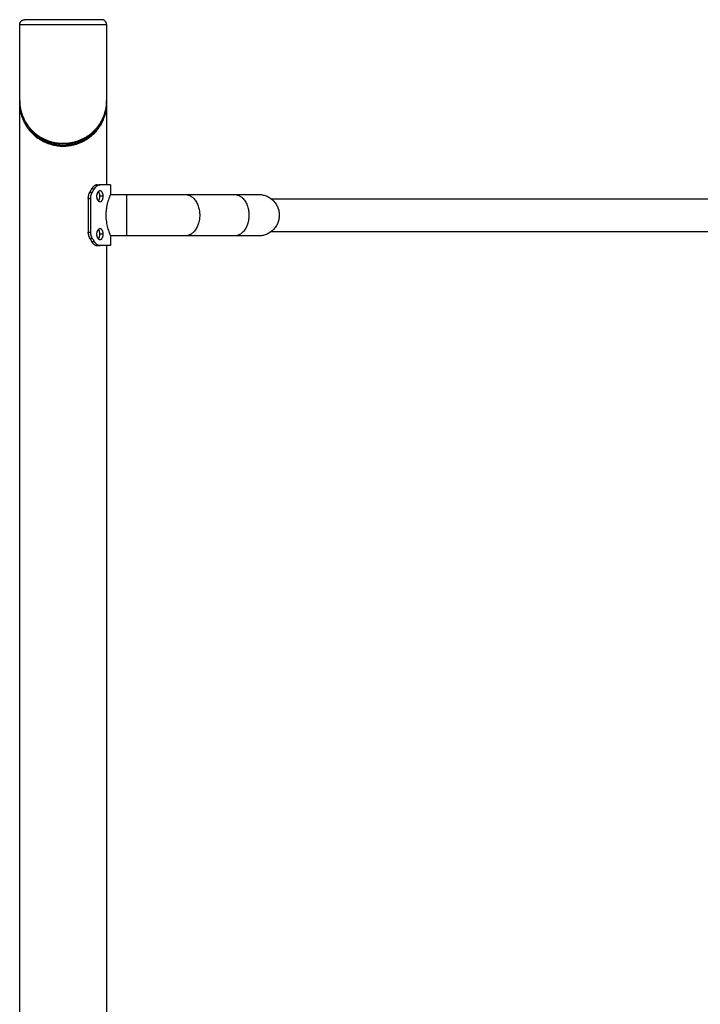
# Model space of a CAD drawing. Units: millimetres. Extents: x 3.5 to 13.9, y 0.9 to 11.6.
# Drawn here: x 5.1 to 5.8, y 8.8 to 9.8 of the extents above; entities that cross this region are included whole.
import ezdxf

# ---------------------------------------------------------------- set-up
doc = ezdxf.new("R2010")
doc.units = ezdxf.units.MM
doc.header["$MEASUREMENT"] = 0
doc.layers.get('0').update_dxf_attribs({"lineweight": 13})

# ---------------------------------------------------------------- blocks, each defined once
blk = doc.blocks.new('OPSI CL006')
at = {"lineweight": -3}
for points, weights, knots in [([(8.5333, 9.7609), (8.5333, 9.7609), (8.5777, 9.7609), (8.6222, 9.7609), (8.6222, 9.7609)], [1, 0.707106781187, 1, 0.707106781187, 1], [0, 0, 0, 61.967524, 61.967524, 123.935047, 123.935047, 123.935047]), ([(8.5333, 9.7609), (8.5333, 9.7629), (8.5347, 9.7644), (8.5362, 9.7659), (8.5383, 9.7659)], [1, 0.853553390593, 0.853553390593, 0.853553390593, 1], [0, 0, 0, 4.142136, 4.142136, 8.284271, 8.284271, 8.284271]), ([(8.5383, 9.7659), (8.5383, 9.7659), (8.5777, 9.7659), (8.6172, 9.7659), (8.6172, 9.7659)], [1, 0.707106781187, 1, 0.707106781187, 1], [0, 0, 0, 61.967524, 61.967524, 123.935047, 123.935047, 123.935047]), ([(8.6222, 9.7609), (8.6222, 9.7629), (8.6207, 9.7644), (8.6193, 9.7659), (8.6172, 9.7659)], [1, 0.853553390593, 0.853553390593, 0.853553390593, 1], [0, 0, 0, 4.142136, 4.142136, 8.284271, 8.284271, 8.284271])]:
    blk.add_rational_spline(points, weights, degree=2, knots=knots, dxfattribs=at)
for points, degree in [([(8.5333, 9.6828), (8.5333, 9.7219), (8.5333, 9.7609)], 2), ([(8.6222, 9.7609), (8.6222, 9.7219), (8.6222, 9.6828)], 2), ([(8.5333, 9.68), (8.5333, 9.6805), (8.5333, 9.681), (8.5333, 9.6814)], 3), ([(8.5333, 8.2659), (8.5333, 8.9729), (8.5333, 9.68)], 2), ([(8.6222, 9.6814), (8.6222, 9.681), (8.6222, 9.6805), (8.6222, 9.68)], 3), ([(8.6222, 9.68), (8.6222, 9.6384), (8.6222, 9.5969)], 2), ([(8.6068, 9.5927), (8.6062, 9.5917), (8.6056, 9.5906), (8.6049, 9.5896)], 3), ([(8.6049, 9.5896), (8.6062, 9.5896), (8.6075, 9.5896)], 2), ([(8.6068, 9.5927), (8.6082, 9.5927), (8.6095, 9.5927)], 2), ([(8.6095, 9.5927), (8.6088, 9.5917), (8.6082, 9.5906), (8.6075, 9.5896)], 3), ([(8.6124, 9.5969), (8.6139, 9.5969), (8.6155, 9.5969)], 2), ([(8.6262, 9.5969), (8.6262, 9.5921), (8.6262, 9.5874)], 2), ([(8.6032, 9.5831), (8.6044, 9.5831), (8.6056, 9.5831)], 2), ([(8.6032, 9.5831), (8.6032, 9.5659), (8.6032, 9.5486)], 2), ([(8.6056, 9.5831), (8.6056, 9.5659), (8.6056, 9.5486)], 2), ([(8.6186, 9.5853), (8.6169, 9.5853), (8.6152, 9.5853)], 2), ([(8.6261, 9.5871), (8.6316, 9.5871), (8.6371, 9.5871), (8.6427, 9.5871)], 3), ([(8.7025, 9.5871), (8.7193, 9.5871), (8.7361, 9.5871), (8.7529, 9.5871)], 3), ([(8.7906, 9.5827), (9.1777, 9.5827), (9.5649, 9.5827)], 2), ([(8.6032, 9.5486), (8.6044, 9.5486), (8.6056, 9.5486)], 2), ([(9.5649, 9.549), (9.1777, 9.549), (8.7906, 9.549)], 2), ([(8.6049, 9.5422), (8.6062, 9.5422), (8.6075, 9.5422)], 2), ([(8.6049, 9.5422), (8.6056, 9.5411), (8.6062, 9.5401), (8.6068, 9.539)], 3), ([(8.6068, 9.539), (8.6082, 9.539), (8.6095, 9.539)], 2), ([(8.6075, 9.5422), (8.6082, 9.5411), (8.6088, 9.5401), (8.6095, 9.539)], 3), ([(8.6186, 9.5465), (8.6169, 9.5465), (8.6152, 9.5465)], 2), ([(8.6427, 9.5447), (8.6371, 9.5447), (8.6316, 9.5447), (8.6261, 9.5447)], 3), ([(8.6262, 9.5444), (8.6262, 9.5396), (8.6262, 9.5349)], 2), ([(8.7529, 9.5447), (8.7361, 9.5447), (8.7193, 9.5447), (8.7025, 9.5447)], 3), ([(8.6124, 9.5349), (8.6139, 9.5349), (8.6155, 9.5349)], 2), ([(8.6222, 9.5349), (8.6222, 9.1159), (8.6222, 8.6969)], 2)]:
    blk.add_open_spline(points, degree=degree, dxfattribs=at)
for points, knots in [([(8.6222, 9.6828), (8.6222, 9.6821), (8.6222, 9.6813), (8.6221, 9.6805), (8.622, 9.6788), (8.6218, 9.6771), (8.6216, 9.6754), (8.6213, 9.6737), (8.6209, 9.672), (8.6204, 9.6703), (8.6199, 9.6687), (8.6193, 9.667), (8.6186, 9.6654), (8.6179, 9.6637), (8.6171, 9.6621), (8.6162, 9.6605), (8.6157, 9.6597), (8.6152, 9.6589), (8.6147, 9.6582), (8.6142, 9.6574), (8.6137, 9.6566), (8.6131, 9.6559), (8.6125, 9.6551), (8.6119, 9.6544), (8.6113, 9.6537), (8.6107, 9.653), (8.61, 9.6522), (8.6093, 9.6515), (8.6092, 9.6515), (8.6092, 9.6514), (8.6092, 9.6514), (8.6085, 9.6507), (8.6078, 9.6501), (8.6071, 9.6494), (8.6064, 9.6488), (8.6056, 9.6482), (8.6049, 9.6476), (8.604, 9.647), (8.6032, 9.6464), (8.6023, 9.6458), (8.6014, 9.6452), (8.6005, 9.6446), (8.5995, 9.6441), (8.5986, 9.6436), (8.5976, 9.6431), (8.5966, 9.6426), (8.5956, 9.6421), (8.5946, 9.6417), (8.5935, 9.6413), (8.5924, 9.6409), (8.5913, 9.6405), (8.5902, 9.6402), (8.5891, 9.6399), (8.588, 9.6396), (8.5868, 9.6393), (8.5857, 9.6391), (8.5846, 9.6389), (8.5834, 9.6387), (8.5822, 9.6386), (8.5811, 9.6385), (8.5799, 9.6384), (8.5787, 9.6384), (8.5775, 9.6384), (8.5763, 9.6384), (8.5751, 9.6384), (8.574, 9.6385), (8.5728, 9.6387), (8.5716, 9.6388), (8.5705, 9.639), (8.5693, 9.6392), (8.5682, 9.6394), (8.5671, 9.6397), (8.566, 9.64), (8.5648, 9.6403), (8.5637, 9.6406), (8.5627, 9.641), (8.5616, 9.6414), (8.5605, 9.6418), (8.5595, 9.6423), (8.5585, 9.6428), (8.5575, 9.6432), (8.5565, 9.6438), (8.5556, 9.6443), (8.5547, 9.6448), (8.5538, 9.6454), (8.5529, 9.646), (8.552, 9.6466), (8.5511, 9.6472), (8.5505, 9.6477), (8.5499, 9.6481), (8.5493, 9.6486), (8.5486, 9.6493), (8.5478, 9.65), (8.5471, 9.6507), (8.5468, 9.6509), (8.5466, 9.6512), (8.5463, 9.6514), (8.5458, 9.6519), (8.5454, 9.6523), (8.545, 9.6528), (8.5443, 9.6535), (8.5437, 9.6542), (8.5431, 9.655), (8.5425, 9.6557), (8.5419, 9.6565), (8.5414, 9.6572), (8.5409, 9.658), (8.5404, 9.6587), (8.5399, 9.6595), (8.5394, 9.6603), (8.539, 9.6611), (8.5385, 9.6619), (8.5381, 9.6627), (8.5377, 9.6635), (8.5373, 9.6643), (8.5366, 9.666), (8.5359, 9.6676), (8.5354, 9.6693), (8.5349, 9.671), (8.5344, 9.6727), (8.5341, 9.6743), (8.5336, 9.6772), (8.5333, 9.68), (8.5333, 9.6828)], [0.001722, 0.001722, 0.001722, 0.001722, 3.211642, 3.211642, 3.211642, 10.45708, 10.45708, 10.45708, 17.612074, 17.612074, 17.612074, 24.758329, 24.758329, 24.758329, 31.977765, 31.977765, 31.977765, 35.619421, 35.619421, 35.619421, 39.177045, 39.177045, 39.177045, 42.730876, 42.730876, 42.730876, 46.377674, 46.377674, 46.377674, 46.574765, 46.574765, 46.574765, 50.016965, 50.016965, 50.016965, 53.396363, 53.396363, 53.396363, 57.054684, 57.054684, 57.054684, 60.697741, 60.697741, 60.697741, 64.288247, 64.288247, 64.288247, 67.883185, 67.883185, 67.883185, 71.499541, 71.499541, 71.499541, 75.09768, 75.09768, 75.09768, 78.639454, 78.639454, 78.639454, 82.170983, 82.170983, 82.170983, 85.738682, 85.738682, 85.738682, 89.307663, 89.307663, 89.307663, 92.847426, 92.847426, 92.847426, 96.402183, 96.402183, 96.402183, 100.013882, 100.013882, 100.013882, 103.645588, 103.645588, 103.645588, 107.23838, 107.23838, 107.23838, 110.837111, 110.837111, 110.837111, 114.492357, 114.492357, 114.492357, 117.168508, 117.168508, 117.168508, 120.802946, 120.802946, 120.802946, 122.095881, 122.095881, 122.095881, 124.447209, 124.447209, 124.447209, 128.040101, 128.040101, 128.040101, 131.594827, 131.594827, 131.594827, 135.154994, 135.154994, 135.154994, 138.717392, 138.717392, 138.717392, 142.367523, 142.367523, 142.367523, 149.593944, 149.593944, 149.593944, 156.748072, 156.748072, 156.748072, 168.673582, 168.673582, 168.673582, 168.673582]), ([(8.5333, 9.6828), (8.5333, 9.6801), (8.5337, 9.6756), (8.5353, 9.6696), (8.5369, 9.6655), (8.5385, 9.6624), (8.5399, 9.66), (8.5414, 9.6578), (8.5431, 9.6556), (8.545, 9.6534), (8.547, 9.6514), (8.5491, 9.6496), (8.5513, 9.6478), (8.5537, 9.6462), (8.5565, 9.6446), (8.5595, 9.6432), (8.5626, 9.6419), (8.5659, 9.6409), (8.5693, 9.6401), (8.5728, 9.6396), (8.5763, 9.6394), (8.5799, 9.6394), (8.5834, 9.6397), (8.5869, 9.6403), (8.5903, 9.6411), (8.5935, 9.6422), (8.5966, 9.6435), (8.5996, 9.6449), (8.6023, 9.6466), (8.6048, 9.6483), (8.6072, 9.6502), (8.6093, 9.6522), (8.6113, 9.6543), (8.6131, 9.6565), (8.6147, 9.6587), (8.6167, 9.6618), (8.6187, 9.6657), (8.6205, 9.6706), (8.6217, 9.6756), (8.6221, 9.6797), (8.6222, 9.6821), (8.6222, 9.6828)], [-1.000022, -1.000022, -1.000022, -1.000022, 10.778842, 17.846347, 24.981877, 28.585396, 32.101006, 35.612905, 39.117713, 42.658148, 46.24729, 49.823748, 52.455644, 56.04738, 59.580358, 63.104143, 66.662618, 70.198208, 73.675258, 77.13545, 80.622769, 84.108426, 87.559401, 91.021946, 94.541952, 98.082776, 101.60596, 105.128199, 108.705372, 112.300811, 115.624939, 119.207365, 122.799574, 126.302372, 129.810775, 133.403701, 140.528654, 147.585913, 154.654765, 161.814719, 164.987611, 164.987611, 164.987611, 164.987611]), ([(8.5333, 9.68), (8.5333, 9.6783), (8.5335, 9.675), (8.5344, 9.67), (8.5359, 9.6651), (8.538, 9.6603), (8.5408, 9.6556), (8.5444, 9.6511), (8.5481, 9.6475), (8.5515, 9.6448), (8.5544, 9.643), (8.5583, 9.6408), (8.5627, 9.639), (8.5674, 9.6377), (8.571, 9.637), (8.5748, 9.6366), (8.5786, 9.6365), (8.5823, 9.6367), (8.586, 9.6373), (8.5896, 9.6381), (8.5942, 9.6395), (8.5985, 9.6415), (8.6023, 9.6437), (8.6054, 9.6459), (8.609, 9.649), (8.6127, 9.653), (8.6159, 9.6576), (8.6185, 9.6623), (8.6203, 9.6672), (8.6216, 9.6722), (8.6221, 9.6765), (8.6222, 9.6791), (8.6222, 9.68)], [1.000022, 1.000022, 1.000022, 1.000022, 8.055012, 15.147252, 22.243846, 29.429375, 36.614271, 43.788717, 51.102396, 55.215627, 58.913106, 62.567878, 69.975144, 73.698404, 77.380921, 81.064639, 84.789624, 88.51273, 92.196437, 95.879733, 99.602302, 106.997802, 110.65314, 114.351071, 120.042328, 127.336572, 134.442451, 141.626164, 148.808171, 155.904222, 162.994706, 166.98713, 166.98713, 166.98713, 166.98713]), ([(8.539, 9.6611), (8.539, 9.661), (8.5398, 9.6594), (8.5417, 9.6563), (8.5451, 9.6518), (8.5488, 9.6482), (8.5521, 9.6456), (8.5549, 9.6437), (8.5588, 9.6415), (8.563, 9.6397), (8.5676, 9.6384), (8.5712, 9.6377), (8.5748, 9.6373), (8.5785, 9.6372), (8.5822, 9.6374), (8.5859, 9.638), (8.5894, 9.6388), (8.5939, 9.6403), (8.598, 9.6422), (8.6017, 9.6444), (8.6048, 9.6466), (8.6083, 9.6497), (8.6119, 9.6537), (8.6146, 9.6576), (8.616, 9.6601), (8.6165, 9.6611)], [29.33377, 29.33377, 29.33377, 29.33377, 29.429375, 36.614271, 43.788717, 51.102396, 55.215627, 58.913106, 62.567878, 69.975144, 73.698404, 77.380921, 81.064639, 84.789624, 88.51273, 92.196437, 95.879733, 99.602302, 106.997802, 110.65314, 114.351071, 120.042328, 127.336572, 134.442451, 138.655211, 138.655211, 138.655211, 138.655211]), ([(8.6049, 9.5896), (8.6049, 9.5894), (8.6048, 9.5893), (8.6046, 9.589), (8.6046, 9.5889), (8.6046, 9.5889), (8.6045, 9.5889), (8.6045, 9.5888), (8.6045, 9.5888), (8.6045, 9.5888), (8.6045, 9.5888), (8.6045, 9.5887), (8.6045, 9.5887), (8.6044, 9.5886), (8.6044, 9.5886), (8.6043, 9.5884), (8.6043, 9.5883), (8.6042, 9.5881), (8.6042, 9.588), (8.6041, 9.5879), (8.6041, 9.5878), (8.604, 9.5876), (8.604, 9.5875), (8.6038, 9.5871), (8.6037, 9.5868), (8.6036, 9.5864), (8.6036, 9.5863), (8.6035, 9.586), (8.6035, 9.5858), (8.6034, 9.5854), (8.6034, 9.5851), (8.6033, 9.5846), (8.6033, 9.5843), (8.6032, 9.5837), (8.6032, 9.5834), (8.6032, 9.5831)], [0, 0, 0, 0, 0.0625, 0.0625, 0.125, 0.125, 0.128906, 0.128906, 0.132812, 0.132812, 0.140625, 0.140625, 0.15625, 0.15625, 0.1875, 0.1875, 0.25, 0.25, 0.28125, 0.28125, 0.3125, 0.3125, 0.375, 0.375, 0.5, 0.5, 0.5625, 0.5625, 0.625, 0.625, 0.75, 0.75, 0.875, 0.875, 1, 1, 1, 1]), ([(8.6045, 9.5888), (8.6045, 9.5888), (8.6045, 9.5888), (8.6047, 9.5891), (8.6048, 9.5893), (8.6049, 9.5896)], [0.8579794, 0.8579794, 0.8579794, 0.8579794, 0.875, 0.875, 1, 1, 1, 1]), ([(8.6075, 9.5896), (8.6074, 9.5894), (8.6073, 9.5893), (8.6072, 9.5891), (8.6072, 9.5891), (8.6071, 9.589), (8.6071, 9.589), (8.6071, 9.5889), (8.6071, 9.5889), (8.6071, 9.5889), (8.6071, 9.5889), (8.6071, 9.5889), (8.6071, 9.5889), (8.6071, 9.5889), (8.6071, 9.5889), (8.607, 9.5888), (8.6069, 9.5886), (8.6068, 9.5885), (8.6068, 9.5884), (8.6067, 9.5883), (8.6067, 9.5882), (8.6066, 9.5879), (8.6065, 9.5876), (8.6063, 9.5871), (8.6062, 9.5868), (8.606, 9.5863), (8.606, 9.586), (8.6058, 9.5854), (8.6058, 9.5851), (8.6057, 9.5846), (8.6057, 9.5843), (8.6056, 9.5837), (8.6056, 9.5834), (8.6056, 9.5831)], [0, 0, 0, 0, 0.0625, 0.0625, 0.09375, 0.09375, 0.109375, 0.109375, 0.117188, 0.117188, 0.121094, 0.121094, 0.123047, 0.123047, 0.125, 0.125, 0.1875, 0.1875, 0.21875, 0.21875, 0.25, 0.25, 0.375, 0.375, 0.5, 0.5, 0.625, 0.625, 0.75, 0.75, 0.875, 0.875, 1, 1, 1, 1]), ([(8.6065, 9.5878), (8.6066, 9.5879), (8.6066, 9.588), (8.6068, 9.5884), (8.6069, 9.5886), (8.6072, 9.5891), (8.6073, 9.5893), (8.6075, 9.5896)], [0.6947271, 0.6947271, 0.6947271, 0.6947271, 0.75, 0.75, 0.875, 0.875, 1, 1, 1, 1]), ([(8.6124, 9.5969), (8.6123, 9.5969), (8.6122, 9.5969), (8.6121, 9.5969), (8.612, 9.5969), (8.612, 9.5968), (8.612, 9.5968), (8.612, 9.5968), (8.612, 9.5968), (8.612, 9.5968), (8.612, 9.5968), (8.6119, 9.5968), (8.6119, 9.5968), (8.6119, 9.5968), (8.6118, 9.5968), (8.6117, 9.5968), (8.6117, 9.5968), (8.6116, 9.5968), (8.6115, 9.5968), (8.6114, 9.5968), (8.6113, 9.5967), (8.6111, 9.5967), (8.611, 9.5966), (8.6109, 9.5966), (8.6108, 9.5966), (8.6108, 9.5965), (8.6107, 9.5965), (8.6106, 9.5965), (8.6106, 9.5965), (8.6104, 9.5964), (8.6103, 9.5963), (8.6099, 9.5961), (8.6097, 9.596), (8.6092, 9.5956), (8.6089, 9.5954), (8.6085, 9.595), (8.6083, 9.5947), (8.6079, 9.5944), (8.6078, 9.5943), (8.6077, 9.594), (8.6076, 9.5939), (8.6074, 9.5937), (8.6074, 9.5936), (8.6073, 9.5935), (8.6072, 9.5934), (8.607, 9.5931), (8.6069, 9.5929), (8.6068, 9.5927)], [0, 0, 0, 0, 0.03125, 0.03125, 0.0625, 0.0625, 0.064453, 0.064453, 0.066406, 0.066406, 0.070312, 0.070312, 0.078125, 0.078125, 0.09375, 0.09375, 0.125, 0.125, 0.15625, 0.15625, 0.1875, 0.1875, 0.25, 0.25, 0.265625, 0.265625, 0.28125, 0.28125, 0.3125, 0.3125, 0.375, 0.375, 0.5, 0.5, 0.625, 0.625, 0.75, 0.75, 0.803571, 0.803571, 0.857143, 0.857143, 0.892857, 0.892857, 0.928571, 0.928571, 1, 1, 1, 1]), ([(8.6068, 9.5927), (8.6069, 9.5929), (8.6069, 9.5929), (8.607, 9.5931), (8.6071, 9.5932), (8.6071, 9.5932), (8.6071, 9.5932), (8.6071, 9.5932), (8.6071, 9.5932), (8.6071, 9.5933), (8.6071, 9.5933), (8.6072, 9.5933), (8.6072, 9.5933), (8.6072, 9.5934), (8.6072, 9.5934), (8.6073, 9.5935), (8.6073, 9.5935), (8.6073, 9.5935)], [0, 0, 0, 0, 0.03125, 0.03125, 0.0625, 0.0625, 0.06445312, 0.06445312, 0.06640625, 0.06640625, 0.0703125, 0.0703125, 0.078125, 0.078125, 0.09375, 0.09375, 0.09661026, 0.09661026, 0.09661026, 0.09661026]), ([(8.6155, 9.5969), (8.6154, 9.5969), (8.6154, 9.5969), (8.6153, 9.5969), (8.6152, 9.5969), (8.6152, 9.5969), (8.6152, 9.5969), (8.6152, 9.5968), (8.6151, 9.5968), (8.6151, 9.5968), (8.6151, 9.5968), (8.6151, 9.5968), (8.6151, 9.5968), (8.6151, 9.5968), (8.615, 9.5968), (8.6149, 9.5968), (8.6149, 9.5968), (8.6148, 9.5968), (8.6148, 9.5968), (8.6146, 9.5968), (8.6145, 9.5968), (8.6143, 9.5967), (8.6142, 9.5967), (8.6141, 9.5967), (8.6141, 9.5966), (8.614, 9.5966), (8.614, 9.5966), (8.6137, 9.5965), (8.6134, 9.5964), (8.6129, 9.5961), (8.6126, 9.596), (8.6121, 9.5956), (8.6118, 9.5954), (8.6113, 9.595), (8.6111, 9.5947), (8.6107, 9.5944), (8.6106, 9.5943), (8.6105, 9.5941), (8.6104, 9.594), (8.6103, 9.5939), (8.6103, 9.5939), (8.6101, 9.5936), (8.61, 9.5935), (8.6097, 9.5931), (8.6096, 9.5929), (8.6095, 9.5927)], [0, 0, 0, 0, 0.03125, 0.03125, 0.046875, 0.046875, 0.054688, 0.054688, 0.058594, 0.058594, 0.060547, 0.060547, 0.0625, 0.0625, 0.09375, 0.09375, 0.109375, 0.109375, 0.125, 0.125, 0.1875, 0.1875, 0.21875, 0.21875, 0.234375, 0.234375, 0.25, 0.25, 0.375, 0.375, 0.5, 0.5, 0.625, 0.625, 0.75, 0.75, 0.803571, 0.803571, 0.830357, 0.830357, 0.857143, 0.857143, 0.928571, 0.928571, 1, 1, 1, 1]), ([(8.6095, 9.5927), (8.6096, 9.5929), (8.6096, 9.5929), (8.6097, 9.5931), (8.6097, 9.5931), (8.6098, 9.5931), (8.6098, 9.5932), (8.6098, 9.5932), (8.6098, 9.5932), (8.6098, 9.5932), (8.6098, 9.5932), (8.6098, 9.5932), (8.6098, 9.5932), (8.6099, 9.5933), (8.6099, 9.5934), (8.61, 9.5935), (8.61, 9.5935), (8.6101, 9.5936), (8.6101, 9.5936), (8.6102, 9.5938), (8.6104, 9.5939), (8.6105, 9.5941), (8.6106, 9.5942), (8.6106, 9.5943)], [0, 0, 0, 0, 0.03125, 0.03125, 0.046875, 0.046875, 0.0546875, 0.0546875, 0.0585938, 0.0585938, 0.0605469, 0.0605469, 0.0625, 0.0625, 0.09375, 0.09375, 0.109375, 0.109375, 0.125, 0.125, 0.1875, 0.1875, 0.2164881, 0.2164881, 0.2164881, 0.2164881]), ([(8.6111, 9.5967), (8.6111, 9.5967), (8.6112, 9.5967), (8.6113, 9.5967), (8.6114, 9.5968), (8.6116, 9.5968), (8.6117, 9.5968), (8.6118, 9.5968), (8.6118, 9.5968), (8.6118, 9.5968)], [0.7848173, 0.7848173, 0.7848173, 0.7848173, 0.8035714, 0.8035714, 0.8571429, 0.8571429, 0.8928571, 0.8928571, 0.9031366, 0.9031366, 0.9031366, 0.9031366]), ([(8.6155, 9.5908), (8.6154, 9.5908), (8.6153, 9.5908), (8.6151, 9.5907), (8.615, 9.5907), (8.6147, 9.5906), (8.6146, 9.5906), (8.6144, 9.5905), (8.6143, 9.5904), (8.6141, 9.5903), (8.614, 9.5902), (8.6138, 9.59), (8.6137, 9.5899), (8.6135, 9.5897), (8.6134, 9.5896), (8.6132, 9.5894), (8.6131, 9.5893), (8.6129, 9.589), (8.6129, 9.5889), (8.6127, 9.5886), (8.6126, 9.5885), (8.6125, 9.5882), (8.6124, 9.588), (8.6123, 9.5877), (8.6123, 9.5875), (8.6122, 9.5872), (8.6121, 9.587), (8.612, 9.5867), (8.612, 9.5865), (8.612, 9.5862), (8.612, 9.586), (8.6119, 9.5856), (8.6119, 9.5854), (8.6119, 9.5853)], [0.25, 0.25, 0.25, 0.25, 0.265625, 0.265625, 0.28125, 0.28125, 0.296875, 0.296875, 0.3125, 0.3125, 0.328125, 0.328125, 0.34375, 0.34375, 0.359375, 0.359375, 0.375, 0.375, 0.390625, 0.390625, 0.40625, 0.40625, 0.421875, 0.421875, 0.4375, 0.4375, 0.453125, 0.453125, 0.46875, 0.46875, 0.484375, 0.484375, 0.5, 0.5, 0.5, 0.5]), ([(8.6152, 9.5853), (8.6152, 9.5854), (8.6152, 9.5856), (8.6152, 9.586), (8.6152, 9.5862), (8.6152, 9.5865), (8.6151, 9.5867), (8.6151, 9.587), (8.6151, 9.5872), (8.615, 9.5875), (8.615, 9.5877), (8.6149, 9.588), (8.6148, 9.5882), (8.6147, 9.5885), (8.6147, 9.5886), (8.6146, 9.5889), (8.6145, 9.589), (8.6144, 9.5893), (8.6143, 9.5894), (8.6142, 9.5896), (8.6141, 9.5897), (8.6139, 9.5899), (8.6139, 9.59), (8.6138, 9.5901)], [0, 0, 0, 0, 0.015625, 0.015625, 0.03125, 0.03125, 0.046875, 0.046875, 0.0625, 0.0625, 0.078125, 0.078125, 0.09375, 0.09375, 0.109375, 0.109375, 0.125, 0.125, 0.140625, 0.140625, 0.15625, 0.15625, 0.1687578, 0.1687578, 0.1687578, 0.1687578]), ([(8.6142, 9.5967), (8.6142, 9.5967), (8.6142, 9.5967), (8.6143, 9.5967), (8.6144, 9.5967), (8.6145, 9.5968), (8.6146, 9.5968), (8.6148, 9.5968), (8.6149, 9.5968), (8.6152, 9.5969), (8.6154, 9.5969), (8.6155, 9.5969)], [0.7844738, 0.7844738, 0.7844738, 0.7844738, 0.8035714, 0.8035714, 0.8303571, 0.8303571, 0.8571429, 0.8571429, 0.9285714, 0.9285714, 0.9999999, 0.9999999, 0.9999999, 0.9999999]), ([(8.6186, 9.5853), (8.6186, 9.5854), (8.6186, 9.5856), (8.6186, 9.586), (8.6186, 9.5862), (8.6186, 9.5865), (8.6185, 9.5867), (8.6185, 9.587), (8.6185, 9.5872), (8.6184, 9.5875), (8.6183, 9.5877), (8.6183, 9.588), (8.6182, 9.5882), (8.6181, 9.5885), (8.618, 9.5886), (8.6179, 9.5889), (8.6178, 9.589), (8.6177, 9.5893), (8.6176, 9.5894), (8.6175, 9.5896), (8.6174, 9.5897), (8.6172, 9.5899), (8.6171, 9.59), (8.617, 9.5902), (8.6169, 9.5903), (8.6167, 9.5904), (8.6166, 9.5905), (8.6164, 9.5906), (8.6163, 9.5906), (8.6161, 9.5907), (8.616, 9.5907), (8.6157, 9.5908), (8.6156, 9.5908), (8.6155, 9.5908)], [0, 0, 0, 0, 0.015625, 0.015625, 0.03125, 0.03125, 0.046875, 0.046875, 0.0625, 0.0625, 0.078125, 0.078125, 0.09375, 0.09375, 0.109375, 0.109375, 0.125, 0.125, 0.140625, 0.140625, 0.15625, 0.15625, 0.171875, 0.171875, 0.1875, 0.1875, 0.203125, 0.203125, 0.21875, 0.21875, 0.234375, 0.234375, 0.25, 0.25, 0.25, 0.25]), ([(8.6032, 9.5831), (8.6032, 9.5833), (8.6032, 9.5835), (8.6032, 9.5838), (8.6033, 9.5839), (8.6033, 9.584), (8.6033, 9.584), (8.6033, 9.584), (8.6033, 9.584), (8.6033, 9.584), (8.6033, 9.584), (8.6033, 9.5841), (8.6033, 9.5841), (8.6033, 9.5841), (8.6033, 9.5841), (8.6033, 9.5841)], [0, 0, 0, 0, 0.0625, 0.0625, 0.125, 0.125, 0.1269531, 0.1269531, 0.1289062, 0.1289062, 0.1328125, 0.1328125, 0.140625, 0.140625, 0.1456734, 0.1456734, 0.1456734, 0.1456734]), ([(8.6056, 9.5831), (8.6056, 9.5833), (8.6056, 9.5835), (8.6056, 9.5837), (8.6056, 9.5838), (8.6056, 9.5839), (8.6056, 9.5839), (8.6056, 9.5839), (8.6056, 9.584), (8.6056, 9.584), (8.6056, 9.584), (8.6056, 9.584), (8.6056, 9.584), (8.6056, 9.584), (8.6056, 9.584), (8.6057, 9.584), (8.6057, 9.5841), (8.6057, 9.5841)], [0, 0, 0, 0, 0.0625, 0.0625, 0.09375, 0.09375, 0.109375, 0.109375, 0.1171875, 0.1171875, 0.1210938, 0.1210938, 0.1230469, 0.1230469, 0.125, 0.125, 0.1436855, 0.1436855, 0.1436855, 0.1436855]), ([(8.6119, 9.5853), (8.6119, 9.5851), (8.6119, 9.5849), (8.612, 9.5845), (8.612, 9.5844), (8.612, 9.584), (8.612, 9.5838), (8.6121, 9.5835), (8.6122, 9.5833), (8.6123, 9.583), (8.6123, 9.5828), (8.6124, 9.5825), (8.6125, 9.5824), (8.6126, 9.5821), (8.6127, 9.5819), (8.6129, 9.5816), (8.6129, 9.5815), (8.6131, 9.5812), (8.6132, 9.5811), (8.6134, 9.5809), (8.6135, 9.5808), (8.6137, 9.5806), (8.6138, 9.5805), (8.614, 9.5803), (8.6141, 9.5803), (8.6143, 9.5801), (8.6144, 9.5801), (8.6146, 9.5799), (8.6147, 9.5799), (8.615, 9.5798), (8.6151, 9.5798), (8.6153, 9.5798), (8.6154, 9.5798), (8.6155, 9.5798)], [0.5, 0.5, 0.5, 0.5, 0.515625, 0.515625, 0.53125, 0.53125, 0.546875, 0.546875, 0.5625, 0.5625, 0.578125, 0.578125, 0.59375, 0.59375, 0.609375, 0.609375, 0.625, 0.625, 0.640625, 0.640625, 0.65625, 0.65625, 0.671875, 0.671875, 0.6875, 0.6875, 0.703125, 0.703125, 0.71875, 0.71875, 0.734375, 0.734375, 0.75, 0.75, 0.75, 0.75]), ([(8.6138, 9.5805), (8.6139, 9.5805), (8.6139, 9.5806), (8.6141, 9.5808), (8.6142, 9.5809), (8.6143, 9.5811), (8.6144, 9.5812), (8.6145, 9.5815), (8.6146, 9.5816), (8.6147, 9.5819), (8.6147, 9.5821), (8.6148, 9.5824), (8.6149, 9.5825), (8.615, 9.5828), (8.615, 9.583), (8.6151, 9.5833), (8.6151, 9.5835), (8.6151, 9.5838), (8.6152, 9.584), (8.6152, 9.5844), (8.6152, 9.5845), (8.6152, 9.5849), (8.6152, 9.5851), (8.6152, 9.5853)], [0.8312429, 0.8312429, 0.8312429, 0.8312429, 0.84375, 0.84375, 0.859375, 0.859375, 0.875, 0.875, 0.890625, 0.890625, 0.90625, 0.90625, 0.921875, 0.921875, 0.9375, 0.9375, 0.953125, 0.953125, 0.96875, 0.96875, 0.984375, 0.984375, 1, 1, 1, 1]), ([(8.6155, 9.5798), (8.6156, 9.5798), (8.6157, 9.5798), (8.616, 9.5798), (8.6161, 9.5798), (8.6163, 9.5799), (8.6164, 9.5799), (8.6166, 9.5801), (8.6167, 9.5801), (8.6169, 9.5803), (8.617, 9.5803), (8.6171, 9.5805), (8.6172, 9.5806), (8.6174, 9.5808), (8.6175, 9.5809), (8.6176, 9.5811), (8.6177, 9.5812), (8.6178, 9.5815), (8.6179, 9.5816), (8.618, 9.5819), (8.6181, 9.5821), (8.6182, 9.5824), (8.6183, 9.5825), (8.6183, 9.5828), (8.6184, 9.583), (8.6185, 9.5833), (8.6185, 9.5835), (8.6185, 9.5838), (8.6186, 9.584), (8.6186, 9.5844), (8.6186, 9.5845), (8.6186, 9.5849), (8.6186, 9.5851), (8.6186, 9.5853)], [0.75, 0.75, 0.75, 0.75, 0.765625, 0.765625, 0.78125, 0.78125, 0.796875, 0.796875, 0.8125, 0.8125, 0.828125, 0.828125, 0.84375, 0.84375, 0.859375, 0.859375, 0.875, 0.875, 0.890625, 0.890625, 0.90625, 0.90625, 0.921875, 0.921875, 0.9375, 0.9375, 0.953125, 0.953125, 0.96875, 0.96875, 0.984375, 0.984375, 1, 1, 1, 1]), ([(8.6262, 9.5874), (8.6262, 9.5874), (8.6262, 9.5874), (8.6262, 9.5873), (8.6261, 9.5872), (8.6259, 9.5867), (8.6258, 9.5864), (8.6255, 9.5857), (8.6253, 9.5852), (8.6249, 9.5841), (8.6247, 9.5835), (8.6242, 9.5821), (8.6239, 9.5813), (8.6234, 9.5796), (8.6231, 9.5786), (8.6226, 9.5765), (8.6224, 9.5754), (8.622, 9.5732), (8.6218, 9.572), (8.6216, 9.5696), (8.6215, 9.5683), (8.6214, 9.5667), (8.6214, 9.5663), (8.6214, 9.5659)], [0.7499557, 0.7499557, 0.7499557, 0.7499557, 0.7556422, 0.7556422, 0.7810942, 0.7810942, 0.8056205, 0.8056205, 0.8301467, 0.8301467, 0.8557975, 0.8557975, 0.8814483, 0.8814483, 0.9088917, 0.9088917, 0.9363351, 0.9363351, 0.9636121, 0.9636121, 0.9908891, 0.9908891, 1, 1, 1, 1]), ([(8.6427, 9.5871), (8.6454, 9.5871), (8.6481, 9.5871), (8.6508, 9.5871), (8.6536, 9.5871), (8.6563, 9.5871), (8.659, 9.5871), (8.6618, 9.5871), (8.6645, 9.5871), (8.6671, 9.5871), (8.6698, 9.5871), (8.6725, 9.5871), (8.6751, 9.5871), (8.6777, 9.5871), (8.6802, 9.5871), (8.6827, 9.5871), (8.6851, 9.5871), (8.6875, 9.5871), (8.6898, 9.5871), (8.6921, 9.5871), (8.6944, 9.5871), (8.6965, 9.5871), (8.6986, 9.5871), (8.7006, 9.5871), (8.7025, 9.5871)], [0, 0, 0, 0, 8.178017, 8.178017, 8.178017, 16.475504, 16.475504, 16.475504, 24.854565, 24.854565, 24.854565, 33.275008, 33.275008, 33.275008, 41.695454, 41.695454, 41.695454, 50.074474, 50.074474, 50.074474, 58.371992, 58.371992, 58.371992, 66.549945, 66.549945, 66.549945, 66.549945]), ([(8.7529, 9.5871), (8.7568, 9.5871), (8.7603, 9.5871), (8.7634, 9.5871), (8.7649, 9.5871), (8.7664, 9.5871), (8.7677, 9.5871), (8.769, 9.5871), (8.7702, 9.5871), (8.7713, 9.5871), (8.7724, 9.5871), (8.7733, 9.5871), (8.7741, 9.5871), (8.7749, 9.5871), (8.7756, 9.5871), (8.7761, 9.5871), (8.7767, 9.5871), (8.7771, 9.5871), (8.7773, 9.5871), (8.7776, 9.5871), (8.7777, 9.5871), (8.7777, 9.5871)], [0, 0, 0, 0, 16.494941, 16.494941, 16.494941, 24.874056, 24.874056, 24.874056, 33.294496, 33.294496, 33.294496, 41.714943, 41.714943, 41.714943, 50.093962, 50.093962, 50.093962, 58.391481, 58.391481, 58.391481, 66.569434, 66.569434, 66.569434, 66.569434]), ([(8.6214, 9.5659), (8.6214, 9.5647), (8.6215, 9.5636), (8.6216, 9.5613), (8.6218, 9.5602), (8.6221, 9.558), (8.6223, 9.557), (8.6227, 9.555), (8.6229, 9.554), (8.6234, 9.5522), (8.6237, 9.5513), (8.6242, 9.5496), (8.6244, 9.5489), (8.6249, 9.5475), (8.6252, 9.5469), (8.6256, 9.5458), (8.6258, 9.5454), (8.626, 9.5448), (8.6261, 9.5446), (8.6262, 9.5444), (8.6262, 9.5444), (8.6262, 9.5444)], [0, 0, 0, 0, 0.0251819, 0.0251819, 0.0503637, 0.0503637, 0.075488, 0.075488, 0.1006124, 0.1006124, 0.1271886, 0.1271886, 0.1537649, 0.1537649, 0.1815047, 0.1815047, 0.2092445, 0.2092445, 0.2354976, 0.2354976, 0.2499768, 0.2499768, 0.2499768, 0.2499768]), ([(8.6032, 9.5486), (8.6032, 9.5484), (8.6032, 9.5483), (8.6032, 9.548), (8.6033, 9.5478), (8.6033, 9.5477), (8.6033, 9.5477), (8.6033, 9.5477), (8.6033, 9.5477), (8.6033, 9.5477), (8.6033, 9.5477), (8.6033, 9.5477), (8.6033, 9.5477), (8.6033, 9.5476), (8.6033, 9.5476), (8.6033, 9.5475), (8.6033, 9.5474), (8.6033, 9.5472), (8.6033, 9.547), (8.6034, 9.5467), (8.6034, 9.5466), (8.6034, 9.5463), (8.6035, 9.5462), (8.6035, 9.5457), (8.6036, 9.5455), (8.6037, 9.5451), (8.6037, 9.5449), (8.6038, 9.5447), (8.6039, 9.5445), (8.604, 9.5441), (8.6041, 9.5439), (8.6043, 9.5435), (8.6043, 9.5434), (8.6044, 9.5431), (8.6045, 9.543), (8.6047, 9.5426), (8.6048, 9.5424), (8.6049, 9.5422)], [0, 0, 0, 0, 0.0625, 0.0625, 0.125, 0.125, 0.126953, 0.126953, 0.128906, 0.128906, 0.132812, 0.132812, 0.140625, 0.140625, 0.15625, 0.15625, 0.1875, 0.1875, 0.25, 0.25, 0.3125, 0.3125, 0.375, 0.375, 0.5, 0.5, 0.5625, 0.5625, 0.625, 0.625, 0.75, 0.75, 0.8125, 0.8125, 0.875, 0.875, 1, 1, 1, 1]), ([(8.6033, 9.5476), (8.6033, 9.5477), (8.6033, 9.5477), (8.6032, 9.548), (8.6032, 9.5483), (8.6032, 9.5486)], [0.854899, 0.854899, 0.854899, 0.854899, 0.875, 0.875, 1, 1, 1, 1]), ([(8.6056, 9.5486), (8.6056, 9.5484), (8.6056, 9.5483), (8.6056, 9.548), (8.6056, 9.548), (8.6056, 9.5479), (8.6056, 9.5478), (8.6056, 9.5478), (8.6056, 9.5478), (8.6056, 9.5478), (8.6056, 9.5478), (8.6056, 9.5478), (8.6056, 9.5478), (8.6056, 9.5477), (8.6056, 9.5477), (8.6057, 9.5476), (8.6057, 9.5475), (8.6057, 9.5472), (8.6057, 9.5472), (8.6057, 9.547), (8.6057, 9.5469), (8.6058, 9.5466), (8.6058, 9.5463), (8.606, 9.5457), (8.606, 9.5454), (8.6062, 9.5449), (8.6063, 9.5446), (8.6065, 9.5441), (8.6066, 9.5438), (8.6068, 9.5433), (8.6069, 9.5431), (8.6072, 9.5426), (8.6073, 9.5424), (8.6075, 9.5422)], [0, 0, 0, 0, 0.0625, 0.0625, 0.09375, 0.09375, 0.109375, 0.109375, 0.117188, 0.117188, 0.121094, 0.121094, 0.123047, 0.123047, 0.125, 0.125, 0.1875, 0.1875, 0.21875, 0.21875, 0.25, 0.25, 0.375, 0.375, 0.5, 0.5, 0.625, 0.625, 0.75, 0.75, 0.875, 0.875, 1, 1, 1, 1]), ([(8.6057, 9.5476), (8.6057, 9.5477), (8.6057, 9.5477), (8.6056, 9.548), (8.6056, 9.5483), (8.6056, 9.5486)], [0.855957, 0.855957, 0.855957, 0.855957, 0.875, 0.875, 1, 1, 1, 1]), ([(8.6155, 9.552), (8.6154, 9.552), (8.6153, 9.552), (8.6151, 9.5519), (8.615, 9.5519), (8.6147, 9.5518), (8.6146, 9.5518), (8.6144, 9.5517), (8.6143, 9.5516), (8.6141, 9.5515), (8.614, 9.5514), (8.6138, 9.5512), (8.6137, 9.5511), (8.6135, 9.5509), (8.6134, 9.5508), (8.6132, 9.5506), (8.6131, 9.5505), (8.6129, 9.5502), (8.6129, 9.5501), (8.6127, 9.5498), (8.6126, 9.5497), (8.6125, 9.5494), (8.6124, 9.5492), (8.6123, 9.5489), (8.6123, 9.5487), (8.6122, 9.5484), (8.6121, 9.5482), (8.612, 9.5479), (8.612, 9.5477), (8.612, 9.5474), (8.612, 9.5472), (8.6119, 9.5468), (8.6119, 9.5467), (8.6119, 9.5465)], [0.25, 0.25, 0.25, 0.25, 0.265625, 0.265625, 0.28125, 0.28125, 0.296875, 0.296875, 0.3125, 0.3125, 0.328125, 0.328125, 0.34375, 0.34375, 0.359375, 0.359375, 0.375, 0.375, 0.390625, 0.390625, 0.40625, 0.40625, 0.421875, 0.421875, 0.4375, 0.4375, 0.453125, 0.453125, 0.46875, 0.46875, 0.484375, 0.484375, 0.5, 0.5, 0.5, 0.5]), ([(8.6152, 9.5465), (8.6152, 9.5467), (8.6152, 9.5468), (8.6152, 9.5472), (8.6152, 9.5474), (8.6152, 9.5477), (8.6151, 9.5479), (8.6151, 9.5482), (8.6151, 9.5484), (8.615, 9.5487), (8.615, 9.5489), (8.6149, 9.5492), (8.6148, 9.5494), (8.6147, 9.5497), (8.6147, 9.5498), (8.6146, 9.5501), (8.6145, 9.5502), (8.6144, 9.5505), (8.6143, 9.5506), (8.6142, 9.5508), (8.6141, 9.5509), (8.6139, 9.5511), (8.6139, 9.5512), (8.6138, 9.5513)], [0, 0, 0, 0, 0.015625, 0.015625, 0.03125, 0.03125, 0.046875, 0.046875, 0.0625, 0.0625, 0.078125, 0.078125, 0.09375, 0.09375, 0.109375, 0.109375, 0.125, 0.125, 0.140625, 0.140625, 0.15625, 0.15625, 0.1687578, 0.1687578, 0.1687578, 0.1687578]), ([(8.6186, 9.5465), (8.6186, 9.5467), (8.6186, 9.5468), (8.6186, 9.5472), (8.6186, 9.5474), (8.6186, 9.5477), (8.6185, 9.5479), (8.6185, 9.5482), (8.6185, 9.5484), (8.6184, 9.5487), (8.6183, 9.5489), (8.6183, 9.5492), (8.6182, 9.5494), (8.6181, 9.5497), (8.618, 9.5498), (8.6179, 9.5501), (8.6178, 9.5502), (8.6177, 9.5505), (8.6176, 9.5506), (8.6175, 9.5508), (8.6174, 9.5509), (8.6172, 9.5511), (8.6171, 9.5512), (8.617, 9.5514), (8.6169, 9.5515), (8.6167, 9.5516), (8.6166, 9.5517), (8.6164, 9.5518), (8.6163, 9.5518), (8.6161, 9.5519), (8.616, 9.5519), (8.6157, 9.552), (8.6156, 9.552), (8.6155, 9.552)], [0, 0, 0, 0, 0.015625, 0.015625, 0.03125, 0.03125, 0.046875, 0.046875, 0.0625, 0.0625, 0.078125, 0.078125, 0.09375, 0.09375, 0.109375, 0.109375, 0.125, 0.125, 0.140625, 0.140625, 0.15625, 0.15625, 0.171875, 0.171875, 0.1875, 0.1875, 0.203125, 0.203125, 0.21875, 0.21875, 0.234375, 0.234375, 0.25, 0.25, 0.25, 0.25]), ([(8.6049, 9.5422), (8.6049, 9.5423), (8.6048, 9.5425), (8.6046, 9.5427), (8.6046, 9.5428), (8.6046, 9.5429), (8.6045, 9.5429), (8.6045, 9.5429), (8.6045, 9.5429), (8.6045, 9.5429)], [0, 0, 0, 0, 0.0625, 0.0625, 0.125, 0.125, 0.1289062, 0.1289062, 0.131233, 0.131233, 0.131233, 0.131233]), ([(8.6069, 9.5432), (8.6069, 9.5432), (8.6069, 9.5432), (8.6068, 9.5433), (8.6068, 9.5433), (8.6067, 9.5435), (8.6067, 9.5435), (8.6066, 9.5437), (8.6066, 9.5438), (8.6065, 9.5439)], [0.1772591, 0.1772591, 0.1772591, 0.1772591, 0.1875, 0.1875, 0.21875, 0.21875, 0.25, 0.25, 0.3028333, 0.3028333, 0.3028333, 0.3028333]), ([(8.6068, 9.539), (8.6069, 9.5389), (8.6069, 9.5388), (8.607, 9.5386), (8.6071, 9.5386), (8.6071, 9.5385), (8.6071, 9.5385), (8.6071, 9.5385), (8.6071, 9.5385), (8.6071, 9.5385), (8.6071, 9.5385), (8.6072, 9.5384), (8.6072, 9.5384), (8.6072, 9.5384), (8.6072, 9.5383), (8.6073, 9.5382), (8.6073, 9.5381), (8.6074, 9.538), (8.6074, 9.538), (8.6075, 9.5379), (8.6075, 9.5379), (8.6076, 9.5378), (8.6077, 9.5377), (8.6078, 9.5375), (8.6079, 9.5374), (8.6081, 9.5372), (8.6081, 9.5372), (8.6081, 9.5371), (8.6082, 9.5371), (8.6083, 9.537), (8.6083, 9.5369), (8.6085, 9.5368), (8.6086, 9.5367), (8.6089, 9.5363), (8.6092, 9.5361), (8.6097, 9.5358), (8.6099, 9.5356), (8.6104, 9.5353), (8.6106, 9.5352), (8.611, 9.5351), (8.6111, 9.5351), (8.6113, 9.535), (8.6114, 9.535), (8.6116, 9.5349), (8.6117, 9.5349), (8.6118, 9.5349), (8.6119, 9.5349), (8.6121, 9.5349), (8.6122, 9.5349), (8.6124, 9.5349)], [0, 0, 0, 0, 0.03125, 0.03125, 0.0625, 0.0625, 0.064453, 0.064453, 0.066406, 0.066406, 0.070312, 0.070312, 0.078125, 0.078125, 0.09375, 0.09375, 0.125, 0.125, 0.140625, 0.140625, 0.15625, 0.15625, 0.1875, 0.1875, 0.25, 0.25, 0.265625, 0.265625, 0.28125, 0.28125, 0.3125, 0.3125, 0.375, 0.375, 0.5, 0.5, 0.625, 0.625, 0.75, 0.75, 0.803571, 0.803571, 0.857143, 0.857143, 0.892857, 0.892857, 0.928571, 0.928571, 1, 1, 1, 1]), ([(8.6073, 9.5383), (8.6072, 9.5383), (8.6072, 9.5384), (8.607, 9.5386), (8.6069, 9.5388), (8.6068, 9.539)], [0.90309095, 0.90309095, 0.90309095, 0.90309095, 0.92857143, 0.92857143, 1, 1, 1, 1]), ([(8.6075, 9.5422), (8.6074, 9.5423), (8.6073, 9.5425), (8.6072, 9.5426), (8.6072, 9.5427), (8.6071, 9.5428), (8.6071, 9.5428), (8.6071, 9.5428), (8.6071, 9.5428), (8.6071, 9.5428), (8.6071, 9.5428), (8.6071, 9.5429), (8.6071, 9.5429), (8.6071, 9.5429), (8.6071, 9.5429), (8.607, 9.5429), (8.607, 9.5429), (8.607, 9.543)], [0, 0, 0, 0, 0.0625, 0.0625, 0.09375, 0.09375, 0.109375, 0.109375, 0.1171875, 0.1171875, 0.1210938, 0.1210938, 0.1230469, 0.1230469, 0.125, 0.125, 0.1435405, 0.1435405, 0.1435405, 0.1435405]), ([(8.6106, 9.5375), (8.6106, 9.5375), (8.6106, 9.5376), (8.6105, 9.5377), (8.6104, 9.5377), (8.6103, 9.5378), (8.6103, 9.5379), (8.6101, 9.5381), (8.61, 9.5383), (8.6097, 9.5386), (8.6096, 9.5388), (8.6095, 9.539)], [0.7844739, 0.7844739, 0.7844739, 0.7844739, 0.8035714, 0.8035714, 0.8303571, 0.8303571, 0.8571429, 0.8571429, 0.9285714, 0.9285714, 1, 1, 1, 1]), ([(8.6095, 9.539), (8.6096, 9.5389), (8.6096, 9.5388), (8.6097, 9.5387), (8.6097, 9.5386), (8.6098, 9.5386), (8.6098, 9.5386), (8.6098, 9.5386), (8.6098, 9.5385), (8.6098, 9.5385), (8.6098, 9.5385), (8.6098, 9.5385), (8.6098, 9.5385), (8.6099, 9.5384), (8.6099, 9.5384), (8.61, 9.5383), (8.61, 9.5382), (8.6101, 9.5381), (8.6101, 9.5381), (8.6102, 9.5379), (8.6104, 9.5378), (8.6105, 9.5376), (8.6106, 9.5375), (8.6107, 9.5374), (8.6107, 9.5374), (8.6108, 9.5373), (8.6108, 9.5373), (8.6111, 9.537), (8.6113, 9.5368), (8.6118, 9.5363), (8.6121, 9.5361), (8.6126, 9.5358), (8.6129, 9.5356), (8.6134, 9.5353), (8.6137, 9.5352), (8.614, 9.5351), (8.6142, 9.5351), (8.6143, 9.535), (8.6144, 9.535), (8.6145, 9.535), (8.6146, 9.535), (8.6148, 9.5349), (8.6149, 9.5349), (8.6152, 9.5349), (8.6154, 9.5349), (8.6155, 9.5349)], [0, 0, 0, 0, 0.03125, 0.03125, 0.046875, 0.046875, 0.054688, 0.054688, 0.058594, 0.058594, 0.060547, 0.060547, 0.0625, 0.0625, 0.09375, 0.09375, 0.109375, 0.109375, 0.125, 0.125, 0.1875, 0.1875, 0.21875, 0.21875, 0.234375, 0.234375, 0.25, 0.25, 0.375, 0.375, 0.5, 0.5, 0.625, 0.625, 0.75, 0.75, 0.803571, 0.803571, 0.830357, 0.830357, 0.857143, 0.857143, 0.928571, 0.928571, 1, 1, 1, 1]), ([(8.6119, 9.5465), (8.6119, 9.5463), (8.6119, 9.5461), (8.612, 9.5458), (8.612, 9.5456), (8.612, 9.5452), (8.612, 9.5451), (8.6121, 9.5447), (8.6122, 9.5445), (8.6123, 9.5442), (8.6123, 9.544), (8.6124, 9.5437), (8.6125, 9.5436), (8.6126, 9.5433), (8.6127, 9.5431), (8.6129, 9.5428), (8.6129, 9.5427), (8.6131, 9.5425), (8.6132, 9.5423), (8.6134, 9.5421), (8.6135, 9.542), (8.6137, 9.5418), (8.6138, 9.5417), (8.614, 9.5415), (8.6141, 9.5415), (8.6143, 9.5413), (8.6144, 9.5413), (8.6146, 9.5412), (8.6147, 9.5411), (8.615, 9.541), (8.6151, 9.541), (8.6153, 9.541), (8.6154, 9.541), (8.6155, 9.541)], [0.5, 0.5, 0.5, 0.5, 0.515625, 0.515625, 0.53125, 0.53125, 0.546875, 0.546875, 0.5625, 0.5625, 0.578125, 0.578125, 0.59375, 0.59375, 0.609375, 0.609375, 0.625, 0.625, 0.640625, 0.640625, 0.65625, 0.65625, 0.671875, 0.671875, 0.6875, 0.6875, 0.703125, 0.703125, 0.71875, 0.71875, 0.734375, 0.734375, 0.75, 0.75, 0.75, 0.75]), ([(8.6138, 9.5417), (8.6139, 9.5417), (8.6139, 9.5418), (8.6141, 9.542), (8.6142, 9.5421), (8.6143, 9.5423), (8.6144, 9.5425), (8.6145, 9.5427), (8.6146, 9.5428), (8.6147, 9.5431), (8.6147, 9.5433), (8.6148, 9.5436), (8.6149, 9.5437), (8.615, 9.544), (8.615, 9.5442), (8.6151, 9.5445), (8.6151, 9.5447), (8.6151, 9.5451), (8.6152, 9.5452), (8.6152, 9.5456), (8.6152, 9.5458), (8.6152, 9.5461), (8.6152, 9.5463), (8.6152, 9.5465)], [0.8312469, 0.8312469, 0.8312469, 0.8312469, 0.84375, 0.84375, 0.859375, 0.859375, 0.875, 0.875, 0.890625, 0.890625, 0.90625, 0.90625, 0.921875, 0.921875, 0.9375, 0.9375, 0.953125, 0.953125, 0.96875, 0.96875, 0.984375, 0.984375, 1, 1, 1, 1]), ([(8.6155, 9.541), (8.6156, 9.541), (8.6157, 9.541), (8.616, 9.541), (8.6161, 9.541), (8.6163, 9.5411), (8.6164, 9.5412), (8.6166, 9.5413), (8.6167, 9.5413), (8.6169, 9.5415), (8.617, 9.5415), (8.6171, 9.5417), (8.6172, 9.5418), (8.6174, 9.542), (8.6175, 9.5421), (8.6176, 9.5423), (8.6177, 9.5425), (8.6178, 9.5427), (8.6179, 9.5428), (8.618, 9.5431), (8.6181, 9.5433), (8.6182, 9.5436), (8.6183, 9.5437), (8.6183, 9.544), (8.6184, 9.5442), (8.6185, 9.5445), (8.6185, 9.5447), (8.6185, 9.5451), (8.6186, 9.5452), (8.6186, 9.5456), (8.6186, 9.5458), (8.6186, 9.5461), (8.6186, 9.5463), (8.6186, 9.5465)], [0.75, 0.75, 0.75, 0.75, 0.765625, 0.765625, 0.78125, 0.78125, 0.796875, 0.796875, 0.8125, 0.8125, 0.828125, 0.828125, 0.84375, 0.84375, 0.859375, 0.859375, 0.875, 0.875, 0.890625, 0.890625, 0.90625, 0.90625, 0.921875, 0.921875, 0.9375, 0.9375, 0.953125, 0.953125, 0.96875, 0.96875, 0.984375, 0.984375, 1, 1, 1, 1]), ([(8.7025, 9.5447), (8.7006, 9.5447), (8.6986, 9.5447), (8.6965, 9.5447), (8.6944, 9.5447), (8.6921, 9.5447), (8.6898, 9.5447), (8.6875, 9.5447), (8.6851, 9.5447), (8.6827, 9.5447), (8.6802, 9.5447), (8.6777, 9.5447), (8.6751, 9.5447), (8.6725, 9.5447), (8.6698, 9.5447), (8.6671, 9.5447), (8.6645, 9.5447), (8.6618, 9.5447), (8.659, 9.5447), (8.6563, 9.5447), (8.6536, 9.5447), (8.6508, 9.5447), (8.6481, 9.5447), (8.6454, 9.5447), (8.6427, 9.5447)], [0, 0, 0, 0, 8.177953, 8.177953, 8.177953, 16.475471, 16.475471, 16.475471, 24.854491, 24.854491, 24.854491, 33.274937, 33.274937, 33.274937, 41.69538, 41.69538, 41.69538, 50.074441, 50.074441, 50.074441, 58.371928, 58.371928, 58.371928, 66.549945, 66.549945, 66.549945, 66.549945]), ([(8.7777, 9.5447), (8.7777, 9.5447), (8.7776, 9.5447), (8.7773, 9.5447), (8.7771, 9.5447), (8.7767, 9.5447), (8.7761, 9.5447), (8.7756, 9.5447), (8.7749, 9.5447), (8.7741, 9.5447), (8.7733, 9.5447), (8.7724, 9.5447), (8.7713, 9.5447), (8.7702, 9.5447), (8.769, 9.5447), (8.7677, 9.5447), (8.7664, 9.5447), (8.7649, 9.5447), (8.7634, 9.5447), (8.7603, 9.5447), (8.7568, 9.5447), (8.7529, 9.5447)], [0.000927, 0.000927, 0.000927, 0.000927, 8.177953, 8.177953, 8.177953, 16.475471, 16.475471, 16.475471, 24.854491, 24.854491, 24.854491, 33.274938, 33.274938, 33.274938, 41.695378, 41.695378, 41.695378, 50.074492, 50.074492, 50.074492, 66.569434, 66.569434, 66.569434, 66.569434]), ([(8.6124, 9.5349), (8.6123, 9.5349), (8.6122, 9.5349), (8.6121, 9.5349), (8.612, 9.5349), (8.612, 9.5349), (8.612, 9.5349), (8.612, 9.5349), (8.612, 9.5349), (8.612, 9.5349), (8.612, 9.5349), (8.6119, 9.5349), (8.6119, 9.5349), (8.6119, 9.5349), (8.6118, 9.5349), (8.6117, 9.5349), (8.6117, 9.5349), (8.6116, 9.5349), (8.6115, 9.535), (8.6114, 9.535), (8.6113, 9.535), (8.6112, 9.535), (8.6112, 9.5351), (8.6111, 9.5351)], [0, 0, 0, 0, 0.03125, 0.03125, 0.0625, 0.0625, 0.0644531, 0.0644531, 0.0664062, 0.0664062, 0.0703125, 0.0703125, 0.078125, 0.078125, 0.09375, 0.09375, 0.125, 0.125, 0.15625, 0.15625, 0.1875, 0.1875, 0.2161212, 0.2161212, 0.2161212, 0.2161212]), ([(8.6155, 9.5349), (8.6154, 9.5349), (8.6154, 9.5349), (8.6153, 9.5349), (8.6152, 9.5349), (8.6152, 9.5349), (8.6152, 9.5349), (8.6152, 9.5349), (8.6151, 9.5349), (8.6151, 9.5349), (8.6151, 9.5349), (8.6151, 9.5349), (8.6151, 9.5349), (8.6151, 9.5349), (8.615, 9.5349), (8.6149, 9.5349), (8.6149, 9.5349), (8.6148, 9.5349), (8.6148, 9.5349), (8.6146, 9.535), (8.6145, 9.535), (8.6143, 9.535), (8.6142, 9.5351), (8.6142, 9.5351)], [0, 0, 0, 0, 0.03125, 0.03125, 0.046875, 0.046875, 0.0546875, 0.0546875, 0.0585938, 0.0585938, 0.0605469, 0.0605469, 0.0625, 0.0625, 0.09375, 0.09375, 0.109375, 0.109375, 0.125, 0.125, 0.1875, 0.1875, 0.2164806, 0.2164806, 0.2164806, 0.2164806])]:
    blk.add_open_spline(points, degree=3, knots=knots, dxfattribs=at)
for points, weights in [([(8.6262, 9.5969), (8.6262, 9.5969), (8.6155, 9.5969)], [1, 0.946255288233, 1]), ([(8.6427, 9.5871), (8.6427, 9.5871), (8.6427, 9.5659)], [1, 0.707106781187, 1]), ([(8.7025, 9.5871), (8.7175, 9.5871), (8.7175, 9.5659)], [1, 0.707106781187, 1]), ([(8.7529, 9.5871), (8.7679, 9.5871), (8.7679, 9.5659)], [1, 0.707106781187, 1]), ([(8.7777, 9.5871), (8.7989, 9.5871), (8.7989, 9.5659)], [1, 0.707106781187, 1]), ([(8.6427, 9.5659), (8.6427, 9.5447), (8.6427, 9.5447)], [1, 0.707106781187, 1]), ([(8.7175, 9.5659), (8.7175, 9.5447), (8.7025, 9.5447)], [1, 0.707106781187, 1]), ([(8.7679, 9.5659), (8.7679, 9.5447), (8.7529, 9.5447)], [1, 0.707106781187, 1]), ([(8.7989, 9.5659), (8.7989, 9.5447), (8.7777, 9.5447)], [1, 0.707106781187, 1]), ([(8.6262, 9.5349), (8.6262, 9.5349), (8.6155, 9.5349)], [1, 0.946255288233, 1])]:
    blk.add_rational_spline(points, weights, degree=2, dxfattribs=at)

msp = doc.modelspace()

# ---------------------------------------------------------------- block references
msp.add_blockref('OPSI CL006', (-3.473, 0))

doc.saveas('drawing.dxf')
